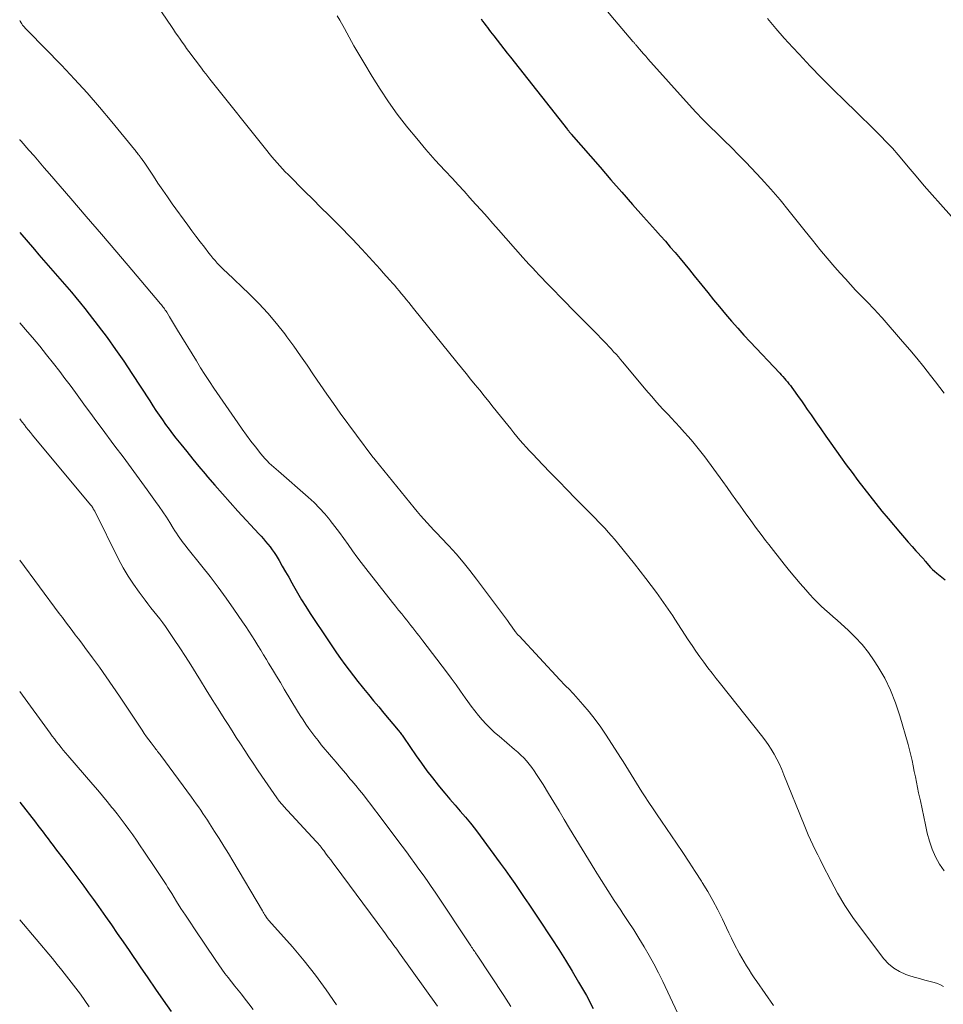
# Model space of a CAD drawing. Units: feet. Extents: x 1910000 to 1915000, y 500000 to 505003.
# Drawn here: x 1910000 to 1910104, y 502324 to 502435 of the extents above; entities that cross this region are included whole.
import ezdxf

# ---------------------------------------------------------------- set-up
doc = ezdxf.new("R2010")
doc.units = ezdxf.units.FT
doc.header["$LTSCALE"] = 100
doc.header["$MEASUREMENT"] = 0
doc.layers.add('CONTOUR INDEX', color=32, linetype='Continuous', lineweight=25)
doc.layers.add('CONTOUR INTERMEDIATE', color=40, linetype='Continuous', lineweight=15)

msp = doc.modelspace()

# ---------------------------------------------------------------- linework, layer by layer
at = {"layer": 'CONTOUR INDEX', "flags": 128}
for points, elevation in [([(1910051.71, 502434.88), (1910051.88, 502434.64), (1910052.06, 502434.4), (1910052.24, 502434.16), (1910052.42, 502433.92), (1910052.6, 502433.68), (1910052.78, 502433.44), (1910052.96, 502433.2), (1910053.14, 502432.97), (1910053.52, 502432.49), (1910053.89, 502432.01), (1910054.26, 502431.53), (1910054.63, 502431.06), (1910055, 502430.58), (1910061.4, 502422.49), (1910061.45, 502422.42), (1910061.5, 502422.36), (1910061.55, 502422.29), (1910061.61, 502422.23), (1910061.66, 502422.16), (1910061.71, 502422.1), (1910061.77, 502422.04), (1910061.82, 502421.97), (1910065.05, 502418.25), (1910066.27, 502416.85), (1910067.48, 502415.46), (1910068.7, 502414.08), (1910069.93, 502412.7), (1910071.27, 502411.2), (1910071.82, 502410.57), (1910072.38, 502409.94), (1910072.93, 502409.3), (1910073.48, 502408.67), (1910074.02, 502408.03), (1910074.56, 502407.39), (1910075.09, 502406.74), (1910075.62, 502406.08), (1910076.48, 502405.01), (1910077.14, 502404.19), (1910077.79, 502403.38), (1910078.46, 502402.58), (1910079.12, 502401.78), (1910079.8, 502400.98), (1910080.49, 502400.2), (1910081.18, 502399.42), (1910081.89, 502398.66), (1910085.19, 502395.15), (1910085.37, 502394.96), (1910085.54, 502394.76), (1910085.72, 502394.57), (1910085.89, 502394.37), (1910086.06, 502394.17), (1910086.23, 502393.97), (1910086.39, 502393.76), (1910086.55, 502393.55), (1910086.93, 502393.02), (1910087.27, 502392.54), (1910087.62, 502392.06), (1910087.95, 502391.58), (1910088.29, 502391.09), (1910088.71, 502390.48), (1910089.26, 502389.68), (1910089.81, 502388.89), (1910090.36, 502388.1), (1910090.92, 502387.31), (1910092.02, 502385.76), (1910092.66, 502384.88), (1910093.3, 502384), (1910093.95, 502383.12), (1910094.61, 502382.25), (1910095.28, 502381.39), (1910095.96, 502380.54), (1910096.65, 502379.69), (1910097.34, 502378.85), (1910098.75, 502377.19), (1910099.17, 502376.69), (1910099.59, 502376.2), (1910100.03, 502375.71), (1910100.46, 502375.23), (1910101.27, 502374.35), (1910101.3, 502374.31), (1910101.34, 502374.27), (1910101.37, 502374.23), (1910101.41, 502374.18), (1910101.44, 502374.14), (1910101.47, 502374.1), (1910101.51, 502374.06), (1910101.54, 502374.02), (1910101.88, 502373.61), (1910102.09, 502373.37), (1910102.31, 502373.14), (1910102.55, 502372.93), (1910102.79, 502372.72), (1910103.74, 502371.97)], 860), ([(1910000, 502410.92), (1910001.64, 502409.03), (1910002.16, 502408.43), (1910002.68, 502407.83), (1910003.2, 502407.23), (1910003.72, 502406.63), (1910004.24, 502406.03), (1910004.76, 502405.43), (1910005.28, 502404.83), (1910005.79, 502404.23), (1910006.3, 502403.63), (1910006.81, 502403.02), (1910007.3, 502402.4), (1910007.79, 502401.78), (1910008.81, 502400.45), (1910009.79, 502399.14), (1910010.75, 502397.82), (1910011.67, 502396.48), (1910012.57, 502395.12), (1910014.57, 502392.03), (1910014.91, 502391.49), (1910015.27, 502390.96), (1910015.63, 502390.43), (1910015.99, 502389.9), (1910016.36, 502389.38), (1910016.74, 502388.86), (1910017.12, 502388.36), (1910017.52, 502387.85), (1910018.06, 502387.18), (1910018.73, 502386.35), (1910019.41, 502385.52), (1910020.09, 502384.69), (1910020.78, 502383.87), (1910021.05, 502383.54), (1910021.88, 502382.57), (1910022.72, 502381.6), (1910023.58, 502380.64), (1910024.44, 502379.69), (1910026.79, 502377.14), (1910027.06, 502376.85), (1910027.32, 502376.56), (1910027.57, 502376.26), (1910027.83, 502375.96), (1910028.07, 502375.66), (1910028.31, 502375.34), (1910028.52, 502375.02), (1910028.73, 502374.69), (1910029.07, 502374.12), (1910029.43, 502373.5), (1910029.79, 502372.87), (1910030.15, 502372.25), (1910030.5, 502371.62), (1910030.69, 502371.3), (1910031.14, 502370.51), (1910031.6, 502369.73), (1910032.08, 502368.96), (1910032.57, 502368.2), (1910034.61, 502365.11), (1910035.06, 502364.44), (1910035.51, 502363.78), (1910035.97, 502363.13), (1910036.44, 502362.48), (1910036.92, 502361.84), (1910037.41, 502361.2), (1910037.9, 502360.57), (1910038.4, 502359.95), (1910038.53, 502359.79), (1910039.09, 502359.09), (1910039.67, 502358.4), (1910040.24, 502357.71), (1910040.82, 502357.02), (1910042.43, 502355.11), (1910042.51, 502355.02), (1910042.58, 502354.92), (1910042.66, 502354.83), (1910042.73, 502354.73), (1910042.8, 502354.63), (1910042.88, 502354.53), (1910042.95, 502354.43), (1910043.02, 502354.33), (1910044.45, 502352.23), (1910045.03, 502351.39), (1910045.64, 502350.56), (1910046.26, 502349.75), (1910046.9, 502348.94), (1910047.07, 502348.74), (1910047.64, 502348.05), (1910048.21, 502347.37), (1910048.8, 502346.69), (1910049.39, 502346.02), (1910049.97, 502345.35), (1910050.54, 502344.66), (1910051.09, 502343.96), (1910051.63, 502343.25), (1910053.87, 502340.2), (1910054.42, 502339.44), (1910054.96, 502338.68), (1910055.5, 502337.91), (1910056.03, 502337.13), (1910056.56, 502336.35), (1910057.08, 502335.58), (1910057.61, 502334.79), (1910058.13, 502334.01), (1910059.66, 502331.69), (1910060.43, 502330.5), (1910061.19, 502329.3), (1910061.92, 502328.08), (1910062.64, 502326.86), (1910063.52, 502325.33), (1910063.78, 502324.86), (1910064.03, 502324.38), (1910064.27, 502323.9)], 880), ([(1910000, 502347.04), (1910001.77, 502344.77), (1910002.05, 502344.4), (1910002.34, 502344.03), (1910002.62, 502343.66), (1910002.9, 502343.29), (1910003.18, 502342.92), (1910003.46, 502342.55), (1910003.75, 502342.17), (1910004.03, 502341.8), (1910004.93, 502340.6), (1910005.49, 502339.85), (1910006.05, 502339.1), (1910006.61, 502338.36), (1910007.17, 502337.61), (1910007.73, 502336.86), (1910008.28, 502336.1), (1910008.82, 502335.34), (1910009.36, 502334.58), (1910009.62, 502334.21), (1910010.28, 502333.26), (1910010.94, 502332.31), (1910011.6, 502331.35), (1910012.26, 502330.4), (1910013.52, 502328.57), (1910014.38, 502327.32), (1910015.24, 502326.07), (1910016.1, 502324.82), (1910016.96, 502323.57)], 900)]:
    msp.add_lwpolyline(points, dxfattribs=dict(at, elevation=elevation))
at = {"layer": 'CONTOUR INTERMEDIATE', "flags": 128}
for points, elevation in [([(1910014.38, 502437.97), (1910017.01, 502434.04), (1910017.25, 502433.68), (1910017.48, 502433.33), (1910017.72, 502432.98), (1910017.97, 502432.63), (1910018.21, 502432.28), (1910018.46, 502431.93), (1910018.71, 502431.58), (1910018.96, 502431.24), (1910020.38, 502429.35), (1910020.62, 502429.04), (1910020.85, 502428.74), (1910021.09, 502428.43), (1910021.33, 502428.13), (1910027.69, 502420.14), (1910027.98, 502419.79), (1910028.26, 502419.43), (1910028.55, 502419.09), (1910028.85, 502418.74), (1910029.15, 502418.4), (1910029.45, 502418.07), (1910029.77, 502417.74), (1910030.08, 502417.42), (1910031.96, 502415.54), (1910032.85, 502414.65), (1910033.75, 502413.75), (1910034.64, 502412.86), (1910035.54, 502411.97), (1910036.25, 502411.26), (1910036.79, 502410.72), (1910037.32, 502410.17), (1910037.84, 502409.62), (1910038.36, 502409.06), (1910040.4, 502406.82), (1910040.76, 502406.42), (1910041.12, 502406.01), (1910041.48, 502405.6), (1910041.84, 502405.19), (1910042, 502405.01), (1910042.27, 502404.69), (1910042.54, 502404.37), (1910042.81, 502404.04), (1910043.08, 502403.72), (1910043.35, 502403.39), (1910043.61, 502403.07), (1910043.88, 502402.74), (1910044.14, 502402.42), (1910049.01, 502396.37), (1910049.52, 502395.74), (1910050.03, 502395.11), (1910050.54, 502394.48), (1910051.05, 502393.85), (1910051.57, 502393.23), (1910052.08, 502392.6), (1910052.58, 502391.97), (1910053.09, 502391.34), (1910054.71, 502389.31), (1910055.05, 502388.89), (1910055.39, 502388.47), (1910055.74, 502388.06), (1910056.08, 502387.65), (1910056.43, 502387.24), (1910056.79, 502386.84), (1910057.15, 502386.45), (1910057.52, 502386.05), (1910058.6, 502384.92), (1910059.51, 502383.97), (1910060.43, 502383.02), (1910061.35, 502382.08), (1910062.27, 502381.14), (1910064.13, 502379.25), (1910064.5, 502378.87), (1910064.87, 502378.48), (1910065.24, 502378.1), (1910065.61, 502377.71), (1910065.97, 502377.32), (1910066.33, 502376.92), (1910066.68, 502376.52), (1910067.02, 502376.11), (1910067.65, 502375.35), (1910068.29, 502374.56), (1910068.93, 502373.75), (1910069.56, 502372.95), (1910070.19, 502372.13), (1910071.38, 502370.54), (1910071.65, 502370.18), (1910071.92, 502369.81), (1910072.18, 502369.44), (1910072.44, 502369.06), (1910072.7, 502368.69), (1910072.95, 502368.31), (1910073.2, 502367.93), (1910073.45, 502367.55), (1910074.95, 502365.23), (1910075.37, 502364.59), (1910075.8, 502363.96), (1910076.24, 502363.34), (1910076.69, 502362.72), (1910077.15, 502362.1), (1910077.61, 502361.49), (1910078.08, 502360.89), (1910078.56, 502360.29), (1910083.16, 502354.52), (1910083.54, 502354.01), (1910083.91, 502353.49), (1910084.25, 502352.96), (1910084.58, 502352.41), (1910084.88, 502351.85), (1910085.16, 502351.28), (1910085.43, 502350.7), (1910085.67, 502350.11), (1910087.92, 502344.5), (1910088.15, 502343.93), (1910088.4, 502343.37), (1910088.65, 502342.81), (1910088.91, 502342.25), (1910089.18, 502341.69), (1910089.45, 502341.14), (1910089.72, 502340.59), (1910090, 502340.04), (1910090.91, 502338.24), (1910091.68, 502336.82), (1910092.5, 502335.43), (1910093.4, 502334.08), (1910094.35, 502332.77), (1910096.88, 502329.47), (1910097.4, 502328.9), (1910097.98, 502328.4), (1910098.64, 502328.02), (1910099.35, 502327.71), (1910099.67, 502327.6), (1910100.27, 502327.42), (1910100.86, 502327.24), (1910101.46, 502327.08), (1910102.07, 502326.92), (1910102.5, 502326.82), (1910102.88, 502326.7), (1910103.23, 502326.54), (1910103.56, 502326.34)], 868), ([(1910065.69, 502435.95), (1910066.68, 502434.78), (1910068.74, 502432.37), (1910068.78, 502432.32), (1910068.83, 502432.26), (1910068.88, 502432.21), (1910068.92, 502432.15), (1910068.97, 502432.1), (1910069.02, 502432.04), (1910069.06, 502431.99), (1910069.11, 502431.93), (1910069.48, 502431.5), (1910069.71, 502431.23), (1910069.94, 502430.96), (1910070.17, 502430.69), (1910070.41, 502430.42), (1910075.05, 502425.26), (1910075.81, 502424.43), (1910076.58, 502423.61), (1910077.37, 502422.81), (1910078.17, 502422.02), (1910078.98, 502421.24), (1910079.78, 502420.45), (1910080.57, 502419.65), (1910081.36, 502418.85), (1910082.03, 502418.16), (1910083.13, 502416.99), (1910084.21, 502415.8), (1910085.25, 502414.58), (1910086.26, 502413.33), (1910088.05, 502411.07), (1910088.87, 502410.05), (1910089.69, 502409.04), (1910090.53, 502408.04), (1910091.38, 502407.04), (1910091.98, 502406.35), (1910092.55, 502405.72), (1910093.12, 502405.09), (1910093.7, 502404.47), (1910094.29, 502403.85), (1910095.07, 502403.06), (1910095.28, 502402.85), (1910095.48, 502402.64), (1910095.69, 502402.42), (1910095.89, 502402.21), (1910096.09, 502402), (1910096.29, 502401.78), (1910096.48, 502401.56), (1910096.68, 502401.34), (1910098.97, 502398.71), (1910099.78, 502397.77), (1910100.57, 502396.82), (1910101.35, 502395.86), (1910102.11, 502394.89), (1910102.66, 502394.18), (1910103.14, 502393.55), (1910103.61, 502392.92)], 856), ([(1910000, 502434.69), (1910000.05, 502434.62), (1910000.15, 502434.45), (1910000.24, 502434.32), (1910000.33, 502434.2), (1910000.42, 502434.08), (1910000.52, 502433.96), (1910000.62, 502433.84), (1910000.72, 502433.72), (1910000.83, 502433.61), (1910000.93, 502433.5), (1910004.67, 502429.68), (1910006.13, 502428.14), (1910007.57, 502426.58), (1910008.96, 502424.97), (1910010.33, 502423.35), (1910012.86, 502420.25), (1910012.94, 502420.15), (1910013.02, 502420.05), (1910013.1, 502419.95), (1910013.18, 502419.85), (1910013.26, 502419.75), (1910013.33, 502419.65), (1910013.41, 502419.55), (1910013.48, 502419.44), (1910013.64, 502419.22), (1910013.79, 502419.01), (1910013.94, 502418.8), (1910014.09, 502418.58), (1910014.24, 502418.36), (1910014.98, 502417.24), (1910015.5, 502416.46), (1910016.03, 502415.69), (1910016.56, 502414.92), (1910017.1, 502414.16), (1910018.84, 502411.76), (1910019.3, 502411.13), (1910019.76, 502410.5), (1910020.23, 502409.88), (1910020.7, 502409.27), (1910021.19, 502408.62), (1910021.43, 502408.33), (1910021.66, 502408.05), (1910021.91, 502407.77), (1910022.15, 502407.49), (1910022.41, 502407.23), (1910022.67, 502406.96), (1910022.93, 502406.7), (1910023.2, 502406.44), (1910025.73, 502404.04), (1910026.79, 502402.97), (1910027.82, 502401.88), (1910028.79, 502400.73), (1910029.72, 502399.55), (1910029.96, 502399.22), (1910030.73, 502398.17), (1910031.49, 502397.11), (1910032.22, 502396.04), (1910032.95, 502394.95), (1910033.67, 502393.87), (1910034.41, 502392.8), (1910035.16, 502391.73), (1910035.92, 502390.68), (1910039.58, 502385.74), (1910039.62, 502385.69), (1910039.65, 502385.65), (1910039.69, 502385.61), (1910039.73, 502385.57), (1910039.81, 502385.48), (1910039.86, 502385.42), (1910044.2, 502380.06), (1910044.55, 502379.63), (1910044.92, 502379.2), (1910045.29, 502378.78), (1910045.67, 502378.36), (1910046.05, 502377.95), (1910046.44, 502377.54), (1910046.82, 502377.13), (1910047.21, 502376.72), (1910048.1, 502375.77), (1910048.91, 502374.88), (1910049.71, 502373.96), (1910050.47, 502373.02), (1910051.21, 502372.06), (1910054.68, 502367.4), (1910054.83, 502367.19), (1910054.99, 502366.97), (1910055.14, 502366.76), (1910055.29, 502366.54), (1910055.48, 502366.27), (1910055.54, 502366.19), (1910055.6, 502366.11), (1910055.66, 502366.04), (1910055.72, 502365.96), (1910055.78, 502365.89), (1910055.84, 502365.81), (1910055.91, 502365.74), (1910055.97, 502365.67), (1910060.53, 502360.75), (1910060.72, 502360.55), (1910060.91, 502360.36), (1910061.1, 502360.16), (1910061.3, 502359.97), (1910061.5, 502359.78), (1910061.69, 502359.58), (1910061.88, 502359.38), (1910062.07, 502359.18), (1910063.14, 502357.98), (1910063.85, 502357.16), (1910064.52, 502356.31), (1910065.15, 502355.44), (1910065.75, 502354.54), (1910067.34, 502352.06), (1910067.64, 502351.58), (1910067.95, 502351.1), (1910068.24, 502350.61), (1910068.54, 502350.13), (1910068.84, 502349.64), (1910069.14, 502349.16), (1910069.44, 502348.68), (1910069.75, 502348.2), (1910070.05, 502347.73), (1910070.52, 502347.01), (1910070.99, 502346.3), (1910071.46, 502345.6), (1910071.94, 502344.89), (1910073.63, 502342.42), (1910074.34, 502341.37), (1910075.04, 502340.31), (1910075.73, 502339.25), (1910076.41, 502338.18), (1910076.51, 502338.02), (1910077.12, 502337.02), (1910077.71, 502336), (1910078.25, 502334.97), (1910078.77, 502333.91), (1910079.23, 502332.92), (1910079.5, 502332.36), (1910079.78, 502331.79), (1910080.06, 502331.23), (1910080.35, 502330.67), (1910080.44, 502330.49), (1910080.69, 502330.03), (1910080.94, 502329.57), (1910081.21, 502329.11), (1910081.48, 502328.66), (1910081.76, 502328.21), (1910082.05, 502327.77), (1910082.34, 502327.33), (1910082.64, 502326.9), (1910084.5, 502324.22)], 872), ([(1910035.6, 502435.24), (1910035.88, 502434.74), (1910036.39, 502433.81), (1910036.92, 502432.84), (1910037.47, 502431.88), (1910038.02, 502430.93), (1910038.58, 502429.98), (1910039.5, 502428.43), (1910040.4, 502426.99), (1910041.34, 502425.58), (1910042.33, 502424.2), (1910043.37, 502422.86), (1910043.51, 502422.68), (1910044.52, 502421.46), (1910045.54, 502420.24), (1910046.59, 502419.05), (1910047.66, 502417.88), (1910048.51, 502416.97), (1910049.16, 502416.26), (1910049.81, 502415.55), (1910050.46, 502414.83), (1910051.11, 502414.11), (1910051.75, 502413.39), (1910052.39, 502412.67), (1910053.03, 502411.95), (1910053.67, 502411.22), (1910056.4, 502408.13), (1910056.75, 502407.74), (1910057.11, 502407.34), (1910057.48, 502406.95), (1910057.84, 502406.56), (1910058.21, 502406.17), (1910058.58, 502405.79), (1910058.95, 502405.4), (1910059.33, 502405.02), (1910061.15, 502403.14), (1910061.96, 502402.31), (1910062.78, 502401.47), (1910063.6, 502400.64), (1910064.42, 502399.81), (1910065.5, 502398.71), (1910065.78, 502398.43), (1910066.05, 502398.14), (1910066.32, 502397.86), (1910066.58, 502397.56), (1910066.85, 502397.27), (1910067.11, 502396.97), (1910067.36, 502396.68), (1910067.62, 502396.37), (1910070.2, 502393.29), (1910070.81, 502392.57), (1910071.43, 502391.86), (1910072.07, 502391.16), (1910072.71, 502390.47), (1910073.01, 502390.15), (1910073.51, 502389.62), (1910074, 502389.08), (1910074.49, 502388.55), (1910074.97, 502388.01), (1910075.44, 502387.46), (1910075.9, 502386.9), (1910076.35, 502386.33), (1910076.79, 502385.75), (1910078.8, 502382.99), (1910079.3, 502382.31), (1910079.79, 502381.62), (1910080.29, 502380.93), (1910080.78, 502380.24), (1910081.05, 502379.87), (1910081.41, 502379.37), (1910081.76, 502378.87), (1910082.13, 502378.37), (1910082.49, 502377.87), (1910082.85, 502377.38), (1910083.22, 502376.89), (1910083.6, 502376.4), (1910083.97, 502375.92), (1910085.7, 502373.73), (1910086.28, 502372.99), (1910086.88, 502372.27), (1910087.49, 502371.55), (1910088.11, 502370.84), (1910088.56, 502370.33), (1910088.97, 502369.89), (1910089.39, 502369.45), (1910089.82, 502369.04), (1910090.27, 502368.63), (1910090.72, 502368.23), (1910091.17, 502367.83), (1910091.62, 502367.43), (1910092.07, 502367.03), (1910092.86, 502366.32), (1910093.67, 502365.54), (1910094.44, 502364.71), (1910095.13, 502363.83), (1910095.77, 502362.9), (1910096.2, 502362.24), (1910096.96, 502360.93), (1910097.63, 502359.58), (1910098.19, 502358.17), (1910098.67, 502356.73), (1910099.58, 502353.5), (1910099.75, 502352.9), (1910099.9, 502352.31), (1910100.03, 502351.7), (1910100.16, 502351.1), (1910100.28, 502350.49), (1910100.4, 502349.89), (1910100.52, 502349.28), (1910100.65, 502348.67), (1910100.77, 502348.09), (1910100.96, 502347.19), (1910101.15, 502346.3), (1910101.34, 502345.4), (1910101.54, 502344.5), (1910101.74, 502343.56), (1910101.99, 502342.65), (1910102.29, 502341.76), (1910102.66, 502340.9), (1910103.1, 502340.06), (1910103.63, 502339.32)], 864), ([(1910083.82, 502434.92), (1910084.76, 502433.82), (1910085.71, 502432.74), (1910086.68, 502431.67), (1910087.36, 502430.93), (1910088.61, 502429.59), (1910089.88, 502428.26), (1910091.18, 502426.96), (1910092.49, 502425.68), (1910093.75, 502424.46), (1910094.44, 502423.79), (1910095.13, 502423.12), (1910095.81, 502422.44), (1910096.49, 502421.76), (1910097.16, 502421.07), (1910097.82, 502420.37), (1910098.46, 502419.65), (1910099.08, 502418.92), (1910099.61, 502418.28), (1910100.49, 502417.23), (1910101.39, 502416.18), (1910102.29, 502415.14), (1910103.2, 502414.11), (1910105.98, 502410.99)], 852), ([(1910000, 502421.37), (1910000.03, 502421.34), (1910000.17, 502421.18), (1910001.03, 502420.18), (1910001.61, 502419.51), (1910002.18, 502418.84), (1910002.75, 502418.18), (1910003.33, 502417.51), (1910005.73, 502414.74), (1910007.44, 502412.74), (1910009.16, 502410.74), (1910010.87, 502408.74), (1910012.57, 502406.73), (1910015.78, 502402.94), (1910015.88, 502402.82), (1910015.97, 502402.71), (1910016.06, 502402.59), (1910016.15, 502402.47), (1910016.24, 502402.35), (1910016.32, 502402.23), (1910016.4, 502402.11), (1910016.48, 502401.98), (1910016.78, 502401.48), (1910017.01, 502401.1), (1910017.24, 502400.72), (1910017.47, 502400.35), (1910017.7, 502399.97), (1910019.81, 502396.52), (1910020.28, 502395.75), (1910020.77, 502394.99), (1910021.27, 502394.23), (1910021.77, 502393.48), (1910024.44, 502389.57), (1910024.92, 502388.88), (1910025.41, 502388.2), (1910025.91, 502387.53), (1910026.43, 502386.87), (1910027.03, 502386.1), (1910027.26, 502385.83), (1910027.49, 502385.57), (1910027.73, 502385.32), (1910027.97, 502385.07), (1910028.23, 502384.83), (1910028.48, 502384.6), (1910028.74, 502384.37), (1910029, 502384.14), (1910032.35, 502381.24), (1910033, 502380.64), (1910033.62, 502380.02), (1910034.21, 502379.37), (1910034.77, 502378.69), (1910034.82, 502378.62), (1910035.33, 502377.96), (1910035.84, 502377.29), (1910036.33, 502376.61), (1910036.81, 502375.93), (1910037.29, 502375.24), (1910037.78, 502374.56), (1910038.29, 502373.9), (1910038.8, 502373.23), (1910041.8, 502369.44), (1910042.14, 502369.01), (1910042.48, 502368.58), (1910042.82, 502368.15), (1910043.16, 502367.72), (1910043.39, 502367.43), (1910043.61, 502367.14), (1910043.84, 502366.85), (1910044.06, 502366.57), (1910044.29, 502366.28), (1910044.52, 502366), (1910044.74, 502365.71), (1910044.97, 502365.42), (1910045.19, 502365.13), (1910047.83, 502361.65), (1910048.37, 502360.93), (1910048.91, 502360.21), (1910049.43, 502359.47), (1910049.95, 502358.74), (1910050.22, 502358.34), (1910050.61, 502357.81), (1910051.01, 502357.28), (1910051.42, 502356.77), (1910051.85, 502356.26), (1910052.3, 502355.78), (1910052.76, 502355.3), (1910053.24, 502354.85), (1910053.73, 502354.42), (1910055.47, 502352.95), (1910055.82, 502352.64), (1910056.17, 502352.32), (1910056.5, 502351.99), (1910056.82, 502351.65), (1910057.12, 502351.29), (1910057.41, 502350.93), (1910057.68, 502350.54), (1910057.94, 502350.15), (1910058.66, 502349), (1910059.26, 502348.02), (1910059.86, 502347.04), (1910060.46, 502346.05), (1910061.05, 502345.07), (1910061.64, 502344.09), (1910062.34, 502342.92), (1910063.05, 502341.75), (1910063.76, 502340.59), (1910064.47, 502339.43), (1910064.52, 502339.35), (1910065.22, 502338.23), (1910065.93, 502337.12), (1910066.65, 502336.01), (1910067.38, 502334.91), (1910067.61, 502334.56), (1910068.22, 502333.63), (1910068.83, 502332.7), (1910069.42, 502331.76), (1910070, 502330.81), (1910070.56, 502329.85), (1910071.1, 502328.88), (1910071.61, 502327.9), (1910072.1, 502326.9), (1910075.95, 502318.68)], 876), ([(1910000, 502400.81), (1910000.48, 502400.27), (1910000.63, 502400.08), (1910001.44, 502399.14), (1910002.24, 502398.18), (1910003.02, 502397.21), (1910003.79, 502396.23), (1910004.48, 502395.35), (1910005.07, 502394.57), (1910005.66, 502393.79), (1910006.24, 502393), (1910006.82, 502392.21), (1910007.39, 502391.41), (1910007.96, 502390.62), (1910008.54, 502389.83), (1910009.12, 502389.05), (1910010.67, 502386.98), (1910011.58, 502385.75), (1910012.48, 502384.53), (1910013.38, 502383.3), (1910014.28, 502382.07), (1910015.23, 502380.76), (1910015.65, 502380.18), (1910016.05, 502379.59), (1910016.44, 502379), (1910016.82, 502378.4), (1910017.22, 502377.75), (1910017.4, 502377.47), (1910017.58, 502377.19), (1910017.76, 502376.92), (1910017.95, 502376.65), (1910018.15, 502376.38), (1910018.34, 502376.11), (1910018.55, 502375.85), (1910018.75, 502375.59), (1910020.42, 502373.51), (1910021.34, 502372.33), (1910022.25, 502371.13), (1910023.13, 502369.92), (1910024, 502368.69), (1910024.99, 502367.26), (1910025.34, 502366.74), (1910025.69, 502366.21), (1910026.03, 502365.69), (1910026.36, 502365.16), (1910026.69, 502364.62), (1910027.02, 502364.09), (1910027.34, 502363.55), (1910027.67, 502363.02), (1910027.9, 502362.63), (1910028.34, 502361.91), (1910028.78, 502361.18), (1910029.22, 502360.45), (1910029.66, 502359.72), (1910031.15, 502357.25), (1910031.45, 502356.76), (1910031.76, 502356.27), (1910032.08, 502355.79), (1910032.41, 502355.31), (1910032.74, 502354.84), (1910033.09, 502354.38), (1910033.45, 502353.93), (1910033.81, 502353.48), (1910034.95, 502352.13), (1910035.48, 502351.51), (1910036.01, 502350.88), (1910036.54, 502350.26), (1910037.06, 502349.63), (1910037.24, 502349.43), (1910037.67, 502348.9), (1910038.1, 502348.37), (1910038.52, 502347.84), (1910038.94, 502347.3), (1910039.35, 502346.76), (1910039.76, 502346.22), (1910040.17, 502345.67), (1910040.58, 502345.13), (1910042.87, 502342.08), (1910043.34, 502341.45), (1910043.82, 502340.81), (1910044.28, 502340.17), (1910044.75, 502339.52), (1910045.21, 502338.88), (1910045.66, 502338.23), (1910046.11, 502337.57), (1910046.56, 502336.92), (1910050.56, 502330.91), (1910050.65, 502330.78), (1910050.74, 502330.65), (1910050.83, 502330.52), (1910050.91, 502330.39), (1910051, 502330.27), (1910051.09, 502330.14), (1910051.18, 502330.01), (1910051.27, 502329.88), (1910054.26, 502325.36), (1910055.06, 502324.11)], 884), ([(1910000, 502390.03), (1910000.08, 502389.93), (1910000.29, 502389.64), (1910000.52, 502389.34), (1910000.74, 502389.06), (1910000.97, 502388.77), (1910001.2, 502388.48), (1910001.43, 502388.2), (1910007.95, 502380.4), (1910008.02, 502380.31), (1910008.08, 502380.23), (1910008.14, 502380.14), (1910008.2, 502380.04), (1910008.25, 502379.95), (1910008.31, 502379.86), (1910008.36, 502379.76), (1910008.41, 502379.66), (1910011.09, 502374.29), (1910011.6, 502373.33), (1910012.15, 502372.38), (1910012.75, 502371.47), (1910013.38, 502370.58), (1910014.05, 502369.69), (1910014.37, 502369.26), (1910014.7, 502368.84), (1910015.04, 502368.42), (1910015.38, 502368), (1910015.71, 502367.58), (1910016.04, 502367.15), (1910016.36, 502366.72), (1910016.66, 502366.28), (1910017.33, 502365.28), (1910017.95, 502364.33), (1910018.57, 502363.38), (1910019.18, 502362.42), (1910019.78, 502361.46), (1910020.26, 502360.69), (1910020.92, 502359.62), (1910021.59, 502358.55), (1910022.26, 502357.49), (1910022.93, 502356.42), (1910023.35, 502355.76), (1910023.81, 502355.03), (1910024.28, 502354.29), (1910024.75, 502353.56), (1910025.22, 502352.84), (1910025.69, 502352.11), (1910026.17, 502351.39), (1910026.65, 502350.67), (1910027.14, 502349.95), (1910028.82, 502347.52), (1910028.91, 502347.39), (1910029, 502347.27), (1910029.09, 502347.15), (1910029.18, 502347.04), (1910029.28, 502346.92), (1910029.38, 502346.81), (1910029.48, 502346.7), (1910029.58, 502346.59), (1910033.24, 502342.63), (1910033.35, 502342.51), (1910033.46, 502342.38), (1910033.57, 502342.26), (1910033.67, 502342.13), (1910033.78, 502342), (1910033.88, 502341.87), (1910033.98, 502341.74), (1910034.08, 502341.61), (1910034.37, 502341.21), (1910034.62, 502340.88), (1910034.87, 502340.55), (1910035.11, 502340.21), (1910035.36, 502339.88), (1910040.07, 502333.54), (1910040.38, 502333.11), (1910040.7, 502332.69), (1910041.01, 502332.26), (1910041.32, 502331.83), (1910041.63, 502331.4), (1910041.94, 502330.96), (1910042.26, 502330.53), (1910042.57, 502330.1), (1910046.85, 502324.16)], 888), ([(1910000, 502374.19), (1910004.42, 502368.21), (1910004.78, 502367.73), (1910005.14, 502367.25), (1910005.5, 502366.77), (1910005.87, 502366.29), (1910006.23, 502365.81), (1910006.59, 502365.34), (1910006.95, 502364.85), (1910007.31, 502364.37), (1910008.16, 502363.22), (1910008.94, 502362.16), (1910009.7, 502361.09), (1910010.45, 502360.01), (1910011.18, 502358.92), (1910013.73, 502355.09), (1910013.97, 502354.73), (1910014.22, 502354.37), (1910014.48, 502354.02), (1910014.74, 502353.67), (1910015.08, 502353.22), (1910015.17, 502353.1), (1910015.27, 502352.98), (1910015.36, 502352.85), (1910015.46, 502352.73), (1910015.55, 502352.61), (1910015.65, 502352.49), (1910015.74, 502352.37), (1910015.83, 502352.25), (1910019.25, 502347.58), (1910019.52, 502347.22), (1910019.78, 502346.86), (1910020.04, 502346.5), (1910020.29, 502346.13), (1910020.54, 502345.76), (1910020.79, 502345.39), (1910021.04, 502345.02), (1910021.28, 502344.65), (1910021.85, 502343.76), (1910022.37, 502342.94), (1910022.88, 502342.11), (1910023.39, 502341.28), (1910023.88, 502340.45), (1910027.2, 502334.85), (1910027.28, 502334.71), (1910027.36, 502334.57), (1910027.45, 502334.43), (1910027.54, 502334.29), (1910027.66, 502334.11), (1910027.69, 502334.06), (1910027.72, 502334.02), (1910027.75, 502333.98), (1910027.78, 502333.94), (1910027.82, 502333.9), (1910027.85, 502333.85), (1910027.89, 502333.81), (1910027.92, 502333.77), (1910030.58, 502330.8), (1910031.9, 502329.24), (1910033.17, 502327.64), (1910034.37, 502325.99), (1910035.51, 502324.29)], 892), ([(1910000, 502359.45), (1910003.41, 502354.76), (1910003.65, 502354.44), (1910003.89, 502354.12), (1910004.13, 502353.81), (1910004.38, 502353.49), (1910004.63, 502353.18), (1910004.89, 502352.87), (1910005.15, 502352.57), (1910005.41, 502352.26), (1910008.2, 502349.03), (1910008.74, 502348.39), (1910009.28, 502347.75), (1910009.81, 502347.1), (1910010.34, 502346.45), (1910010.48, 502346.28), (1910010.93, 502345.71), (1910011.38, 502345.13), (1910011.82, 502344.54), (1910012.25, 502343.95), (1910012.67, 502343.36), (1910013.09, 502342.76), (1910013.51, 502342.15), (1910013.92, 502341.55), (1910015.31, 502339.48), (1910015.53, 502339.14), (1910015.75, 502338.81), (1910015.97, 502338.47), (1910016.18, 502338.13), (1910016.4, 502337.79), (1910016.61, 502337.45), (1910016.82, 502337.11), (1910017.04, 502336.77), (1910017.59, 502335.9), (1910018.08, 502335.12), (1910018.58, 502334.35), (1910019.09, 502333.58), (1910019.59, 502332.82), (1910021.98, 502329.28), (1910022.31, 502328.79), (1910022.66, 502328.3), (1910023.01, 502327.82), (1910023.37, 502327.35), (1910023.74, 502326.88), (1910024.11, 502326.41), (1910024.48, 502325.94), (1910024.85, 502325.48), (1910025.16, 502325.09), (1910025.68, 502324.43), (1910026.18, 502323.76)], 896), ([(1910000, 502333.82), (1910003.66, 502329.48), (1910004.2, 502328.83), (1910004.74, 502328.17), (1910005.26, 502327.51), (1910005.78, 502326.84), (1910006.29, 502326.16), (1910006.8, 502325.48), (1910007.29, 502324.79), (1910007.77, 502324.09)], 904)]:
    msp.add_lwpolyline(points, dxfattribs=dict(at, elevation=elevation))

doc.saveas('drawing.dxf')
